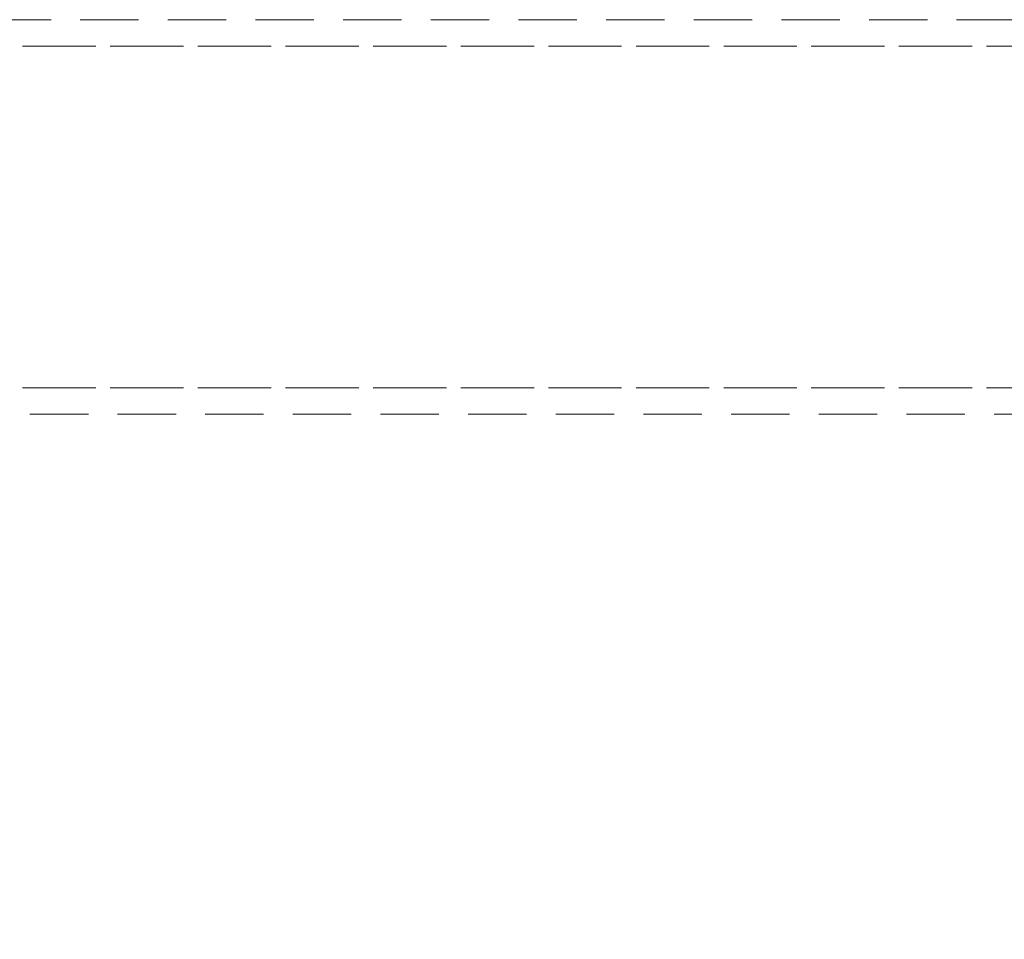
# Model space of a CAD drawing. Units: millimetres. Extents: x 72 to 819, y 57 to 494.
# Drawn here: x 447 to 469, y 401 to 421 of the extents above; entities that cross this region are included whole.
import ezdxf

# ---------------------------------------------------------------- set-up
doc = ezdxf.new("R2010")
doc.units = ezdxf.units.MM
doc.linetypes.add('HIDDEN', pattern=[1.905, 1.27, -0.635])
doc.layers.add('10', color=7, linetype='Continuous')
doc.styles.add('SLDTEXTSTYLE1', font='TXT', dxfattribs={"width": 0.7})
doc.dimstyles.new('SLDDIMSTYLE0', dxfattribs={"dimtxt": 6, "dimasz": 4.08, "dimexe": 0, "dimexo": 0.0625, "dimgap": 1.5, "dimtad": 2, "dimdec": 6, "dimlfac": 7, "dimrnd": 1e-09, "dimzin": 12, "dimdsep": 46, "dimtxsty": 'SLDTEXTSTYLE1', "dimsah": 1, "dimcen": 0.09, "dimadec": 0, "dimazin": 3, "dimtfac": 1, "dimtofl": 0, "dimtmove": 0, "dimatfit": 3, "dimfxl": 1, "dimfrac": 2, "dimtolj": 1, "dimtzin": 12, "dimarcsym": 0})

# ---------------------------------------------------------------- blocks, each defined once
blk = doc.blocks.new('_D_6')
at = {"layer": '10', "transparency": 16777216}
for p, q in [((422.884, 416.566), (422.884, 346.932)), ((514.312, 416.566), (514.312, 346.932)), ((422.884, 348.932), (514.312, 348.932))]:
    blk.add_line(p, q, dxfattribs=at)
for points in [[(422.884, 348.932), (426.964, 348.424), (426.964, 349.44)], [(514.312, 348.932), (510.232, 349.44), (510.232, 348.424)]]:
    blk.add_solid(points, dxfattribs=at)
at = {"layer": '10', "transparency": 16777216, "insert": (466.043, 356.666), "char_height": 6, "attachment_point": 1, "style": 'SLDTEXTSTYLE1'}
blk.add_mtext('640', dxfattribs=at)

msp = doc.modelspace()

# ---------------------------------------------------------------- linework, layer by layer
at = {"color": 7, "linetype": 'HIDDEN', "lineweight": 0}
for p, q in [((499.31218343, 420.85130876), (443.60937472, 420.85130876)), ((443.44815267, 420.27988036), (499.27797888, 420.27988036)), ((443.77059677, 420.27988036), (499.34638692, 420.27988036)), ((443.44815267, 412.85130878), (499.27797888, 412.85130878)), ((443.77059677, 412.85130878), (499.34638692, 412.85130878)), ((443.60937472, 412.27988038), (499.31218343, 412.27988038))]:
    msp.add_line(p, q, dxfattribs=at)

# ---------------------------------------------------------------- dimensions: what is measured, and where the dimension line sits
at = {"layer": '10'}
dim = msp.add_linear_dim(base=(514.3121829657, 352.423285144), p1=(422.8836115371, 416.5655945681), p2=(514.3121829657, 416.5655945681), dimstyle='SLDDIMSTYLE0', dxfattribs=at)
dim.commit()
dim.dimension.update_dxf_attribs({"geometry": '_D_6', "text_midpoint": (471.2931501055, 352.423285144), "dimtype": 160})

doc.saveas('drawing.dxf')
